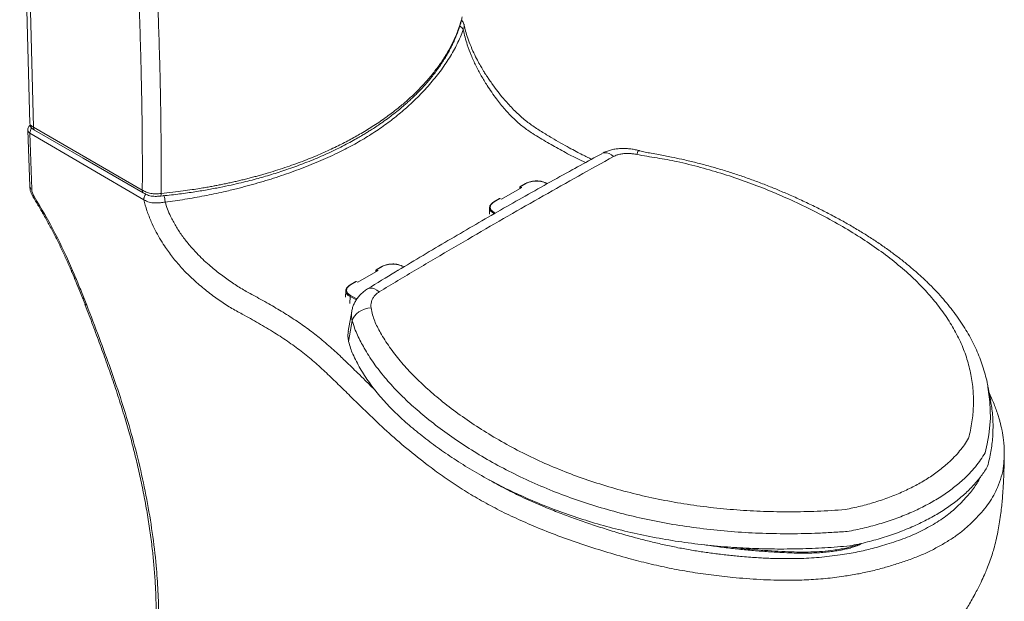
# Model space of a CAD drawing. Units: millimetres. Extents: x 0 to 297, y 0 to 210.
# Drawn here: x 45 to 79, y 142 to 162 of the extents above; entities that cross this region are included whole.
import ezdxf

# ---------------------------------------------------------------- set-up
doc = ezdxf.new("R2010")
doc.units = ezdxf.units.MM

msp = doc.modelspace()

# ---------------------------------------------------------------- linework, layer by layer
at = {"color": 7, "linetype": 'Continuous', "lineweight": 18}
for p, q in [((44.911, 170.966), (45.261, 157.99)), ((45.135, 158.119), (45.141, 158.101)), ((45.261, 157.99), (48.988, 155.842)), ((45.065, 157.893), (45.127, 155.967)), ((45.137, 157.793), (45.199, 155.866)), ((49.037, 155.508), (45.137, 157.793)), ((63.735, 156.541), (63.721, 156.529)), ((62.125, 156.062), (61.93, 155.95)), ((62.136, 156.065), (61.942, 155.953)), ((61.942, 155.953), (61.996, 155.925)), ((61.942, 155.953), (61.942, 155.948)), ((61.944, 155.895), (61.942, 155.949)), ((61.942, 155.948), (61.992, 155.922)), ((62.865, 156.055), (62.807, 156.085)), ((62.869, 156.057), (62.819, 156.083)), ((61.996, 155.925), (61.302, 155.524)), ((61.925, 155.939), (61.925, 155.884)), ((61.236, 155.549), (61.042, 155.437)), ((61.248, 155.552), (61.053, 155.44)), ((61.302, 155.524), (61.248, 155.552)), ((60.891, 155.233), (60.884, 155.012)), ((60.915, 155.247), (60.915, 155.241)), ((61.056, 155.029), (61.037, 155.039)), ((61.037, 155.039), (61.037, 155.018)), ((61.054, 155.073), (61.096, 155.052)), ((61.054, 155.073), (61.054, 155.07)), ((61.054, 155.07), (61.092, 155.05)), ((57.069, 153.081), (56.375, 152.68)), ((56.998, 153.094), (56.998, 153.04)), ((57.198, 153.218), (57.003, 153.105)), ((57.209, 153.221), (57.015, 153.109)), ((57.015, 153.109), (57.069, 153.081)), ((57.015, 153.109), (57.015, 153.103)), ((57.017, 153.051), (57.015, 153.105)), ((57.015, 153.103), (57.064, 153.078)), ((57.949, 153.205), (57.879, 153.241)), ((57.953, 153.207), (57.892, 153.238)), ((56.309, 152.705), (56.115, 152.592)), ((56.32, 152.708), (56.126, 152.596)), ((56.375, 152.68), (56.32, 152.708)), ((55.964, 152.389), (55.957, 152.167)), ((55.987, 152.402), (55.988, 152.397)), ((56.127, 152.229), (56.347, 152.115)), ((56.127, 152.229), (56.127, 152.225)), ((46.94, 152.147), (47.026, 151.929)), ((46.997, 152.121), (47.083, 151.9)), ((56.11, 152.195), (56.103, 151.959)), ((56.327, 152.083), (56.11, 152.195)), ((56.127, 152.225), (56.345, 152.113)), ((56.166, 151.679), (56.05, 151.006)), ((56.044, 150.97), (56.053, 151.006)), ((77.974, 149.106), (77.976, 149.091)), ((77.883, 146.842), (77.883, 146.842)), ((78.535, 146.718), (78.535, 146.708)), ((73.222, 144.152), (73.222, 144.151)), ((73.486, 143.648), (73.486, 143.648)), ((73.496, 143.685), (73.49, 143.704))]:
    msp.add_line(p, q, dxfattribs=at)
at = {"color": 7, "linetype": 'Continuous', "lineweight": 18, "flags": 128}
for points in [[(44.784, 171.098), (44.93, 165.723), (44.995, 163.317), (45.135, 158.119)], [(60.022, 161.493), (60.024, 161.44), (60.01, 161.38), (59.991, 161.328), (59.991, 161.328), (59.991, 161.328)], [(45.29, 157.897), (46.964, 156.932), (49.017, 155.748)], [(65.145, 156.99), (65.067, 157.049), (64.987, 157.091), (64.909, 157.114), (64.834, 157.119), (64.767, 157.103), (64.74, 157.091)], [(57.11, 152.352), (57.032, 152.411), (56.953, 152.453), (56.876, 152.478), (56.805, 152.484), (56.742, 152.47), (56.711, 152.455)], [(56.184, 151.365), (56.213, 151.446), (56.261, 151.525), (56.327, 151.598), (56.409, 151.663), (56.504, 151.718), (56.609, 151.76), (56.719, 151.789), (56.83, 151.803)], [(56.184, 151.365), (56.162, 151.238), (56.059, 150.657)], [(77.976, 149.091), (78.046, 148.58), (78.059, 148.018), (78.009, 147.457), (77.955, 147.149), (77.883, 146.842), (77.883, 146.842), (77.883, 146.842)], [(78.071, 148.606), (78.009, 148.939), (77.981, 149.092)], [(73.496, 143.685), (73.497, 143.675), (73.496, 143.665), (73.495, 143.657), (73.492, 143.652), (73.487, 143.649), (73.486, 143.648)]]:
    msp.add_lwpolyline(points, dxfattribs=at)
at = {"color": 7, "linetype": 'Continuous', "lineweight": 18}
for centre, radius, start, end in [((45.428, 157.789), 0.292, 143.0798, 179.2153), ((66.313, 156.987), 0.381, 146.4774, 168.8352), ((45.253, 155.981), 0.127, 186.4473, 244.659), ((61.936, 155.94), 0.0107, 55.1465, 188.4044), ((62.13, 156.053), 0.0101, 75.5459, 118.0805), ((62.814, 156.073), 0.0112, 64.6784, 110.3644), ((45.464, 155.304), 0.364, 120.1171, 126.6591), ((61.047, 155.428), 0.0101, 75.3763, 118.0692), ((61.241, 155.54), 0.0101, 75.5476, 118.0342), ((61.074, 155.039), 0.0368, 123.0871, 179.8347), ((57.009, 153.096), 0.0107, 55.1465, 188.4044), ((57.202, 153.209), 0.0101, 75.5459, 118.0805), ((57.887, 153.228), 0.0112, 64.6784, 110.3644), ((56.119, 152.584), 0.0101, 75.3763, 118.0692), ((56.314, 152.696), 0.0101, 75.5476, 118.0342), ((56.147, 152.194), 0.0368, 123.0871, 179.8347)]:
    msp.add_arc(centre, radius, start, end, dxfattribs=at)
for centre, major_axis, ratio, start_param, end_param in [((45.314, 157.9), (0.25, 0.006), 0.593915, 3.147803, 3.904593), ((62.471, 155.892), (0.474, 0.02), 0.547013, 0.762357, 2.332849), ((62.472, 155.888), (0.474, 0.02), 0.546542, 1.145147, 1.894597), ((45.444, 155.722), (-0.182, 0.299), 0.55182, 0.772087, 1.582056), ((40.328, 152.455), (-5.546, 9.091), 0.55182, 4.452774, 4.723648), ((61.389, 155.267), (0.475, 0.02), 0.545666, 2.334186, 3.904678), ((61.389, 155.263), (0.475, 0.02), 0.545197, 2.333836, 3.142238), ((61.39, 155.242), (0.5, 0.02), 0.54688, 3.103421, 3.141056), ((61.39, 155.242), (0.5, 0.02), 0.54688, 3.141056, 3.906112), ((61.389, 155.262), (0.475, 0.02), 0.545666, 3.142242, 3.904678), ((57.544, 153.047), (0.474, 0.02), 0.547013, 0.762357, 2.332849), ((57.544, 153.044), (0.474, 0.02), 0.546542, 1.145147, 1.894597), ((56.462, 152.423), (0.475, 0.02), 0.545666, 2.334186, 3.904678), ((56.462, 152.419), (0.475, 0.02), 0.545197, 2.333836, 3.142238), ((56.463, 152.398), (0.5, 0.02), 0.54688, 3.103421, 3.141056), ((56.463, 152.398), (0.5, 0.02), 0.54688, 3.141056, 3.906112), ((56.462, 152.417), (0.475, 0.02), 0.545666, 3.142242, 3.904678)]:
    msp.add_ellipse(centre, major_axis=major_axis, ratio=ratio, start_param=start_param, end_param=end_param, dxfattribs=at)
for points, knots in [([(48.988, 155.842), (48.989, 156.275), (48.991, 157.151), (48.977, 158.485), (48.958, 159.538), (48.939, 160.295), (48.927, 160.747), (48.913, 161.195), (48.898, 161.639), (48.882, 162.078), (48.865, 162.523), (48.848, 162.931), (48.832, 163.31), (48.817, 163.664), (48.799, 164.045), (48.782, 164.434), (48.765, 164.807), (48.748, 165.167), (48.733, 165.516), (48.717, 165.859), (48.703, 166.189), (48.686, 166.564), (48.667, 166.985), (48.645, 167.444), (48.623, 167.906), (48.599, 168.375), (48.581, 168.695), (48.573, 168.855)], [0, 0, 0, 0, 0.101874, 0.206156, 0.311407, 0.34651, 0.381327, 0.415806, 0.449892, 0.483533, 0.516914, 0.552062, 0.57689, 0.603759, 0.633149, 0.664121, 0.692555, 0.718522, 0.746524, 0.77236, 0.796953, 0.82206, 0.858213, 0.89314, 0.927099, 0.963618, 1, 1, 1, 1]), ([(49.208, 168.733), (49.213, 168.646), (49.224, 168.457), (49.24, 168.152), (49.258, 167.804), (49.278, 167.413), (49.297, 167.015), (49.316, 166.615), (49.335, 166.219), (49.354, 165.799), (49.374, 165.378), (49.396, 164.888), (49.422, 164.351), (49.449, 163.773), (49.471, 163.297), (49.488, 162.914), (49.498, 162.687), (49.504, 162.545), (49.507, 162.482), (49.509, 162.42), (49.512, 162.36), (49.514, 162.3), (49.516, 162.242), (49.528, 161.942), (49.548, 161.419), (49.571, 160.692), (49.588, 160.103), (49.599, 159.638), (49.606, 159.286), (49.613, 158.927), (49.623, 158.37), (49.631, 157.609), (49.636, 156.664), (49.632, 156.037), (49.631, 155.722)], [0, 0, 0, 0, 0.019888, 0.043066, 0.069535, 0.099296, 0.132348, 0.160626, 0.190936, 0.223277, 0.256856, 0.287528, 0.33557, 0.379765, 0.420113, 0.444636, 0.467483, 0.472382, 0.477196, 0.481925, 0.486571, 0.491132, 0.495608, 0.5, 0.56001, 0.615926, 0.667749, 0.696371, 0.723571, 0.74935, 0.77957, 0.852995, 0.926284, 1, 1, 1, 1]), ([(59.922, 161.622), (59.929, 161.646), (59.942, 161.697), (59.947, 161.746), (59.949, 161.772)], [0, 0, 0, 0, 0.472866, 1, 1, 1, 1]), ([(49.622, 155.635), (49.815, 155.655), (50.187, 155.694), (50.717, 155.767), (51.199, 155.845), (51.634, 155.927), (52.023, 156.008), (52.367, 156.087), (52.673, 156.163), (52.952, 156.237), (53.218, 156.313), (53.48, 156.391), (53.742, 156.474), (54.107, 156.597), (54.571, 156.767), (55.125, 156.996), (55.572, 157.203), (55.916, 157.376), (56.153, 157.502), (56.362, 157.619), (56.535, 157.721), (56.676, 157.806), (56.809, 157.889), (56.957, 157.984), (57.136, 158.104), (57.342, 158.249), (57.554, 158.407), (57.752, 158.564), (57.92, 158.704), (58.061, 158.827), (58.179, 158.935), (58.29, 159.04), (58.404, 159.152), (58.529, 159.28), (58.661, 159.424), (58.799, 159.581), (58.93, 159.74), (59.046, 159.892), (59.142, 160.024), (59.219, 160.135), (59.282, 160.231), (59.333, 160.312), (59.378, 160.385), (59.419, 160.454), (59.461, 160.527), (59.507, 160.61), (59.56, 160.712), (59.624, 160.838), (59.696, 160.993), (59.773, 161.177), (59.852, 161.389), (59.898, 161.541), (59.922, 161.622)], [0, 0, 0, 0, 0.0379986, 0.073091, 0.1053393, 0.1347686, 0.1614182, 0.1852596, 0.206181, 0.2258488, 0.2445432, 0.2635242, 0.2828071, 0.3024017, 0.3450396, 0.3889097, 0.4338644, 0.455483, 0.4770022, 0.4959446, 0.5117609, 0.5244754, 0.5352494, 0.5494172, 0.5671086, 0.5883243, 0.6118978, 0.6335746, 0.6529753, 0.6687627, 0.6826371, 0.6953241, 0.7096634, 0.7259486, 0.744168, 0.7637184, 0.7843544, 0.8027987, 0.8186213, 0.8318421, 0.8424872, 0.8525985, 0.8601679, 0.8681425, 0.8765229, 0.8854529, 0.8968363, 0.9112732, 0.9287766, 0.94937, 0.9730915, 1, 1, 1, 1]), ([(49.631, 155.722), (49.766, 155.736), (50.019, 155.762), (50.374, 155.807), (50.68, 155.851), (50.938, 155.891), (51.149, 155.926), (51.302, 155.954), (51.407, 155.973), (51.478, 155.987), (51.577, 156.005), (51.71, 156.032), (51.876, 156.066), (52.04, 156.102), (52.202, 156.138), (52.364, 156.176), (52.526, 156.216), (52.687, 156.257), (52.846, 156.299), (53.003, 156.342), (53.157, 156.385), (53.477, 156.479), (53.947, 156.629), (54.54, 156.845), (55.084, 157.068), (55.579, 157.294), (56.027, 157.52), (56.457, 157.758), (56.885, 158.018), (57.323, 158.313), (57.655, 158.565), (57.891, 158.758), (58.034, 158.88), (58.176, 159.007), (58.315, 159.138), (58.452, 159.274), (58.587, 159.413), (58.771, 159.615), (58.996, 159.884), (59.247, 160.228), (59.469, 160.584), (59.658, 160.947), (59.815, 161.309), (59.891, 161.554), (59.93, 161.677)], [0, 0, 0, 0, 0.0263915, 0.0497128, 0.0699591, 0.0871278, 0.1012172, 0.1122268, 0.1181011, 0.1224662, 0.1266534, 0.1381216, 0.1494858, 0.1607456, 0.1719009, 0.1829514, 0.1944157, 0.2057651, 0.2169996, 0.2281194, 0.2391246, 0.2500153, 0.2973685, 0.3424371, 0.3852286, 0.4257503, 0.464008, 0.5000059, 0.5404644, 0.58377, 0.6299223, 0.6461061, 0.6626128, 0.6794426, 0.6965962, 0.7140743, 0.7318778, 0.7500075, 0.7901447, 0.8318093, 0.8750036, 0.916678, 0.9583493, 1, 1, 1, 1]), ([(59.991, 161.328), (59.984, 161.346), (59.969, 161.382), (59.925, 161.427), (59.888, 161.446), (59.87, 161.455)], [0, 0, 0, 0, 0.343814, 0.687627, 1, 1, 1, 1]), ([(59.922, 161.623), (59.922, 161.623), (59.931, 161.639), (59.931, 161.658), (59.93, 161.677)], [0, 0, 0, 0, 0.0339744, 1, 1, 1, 1]), ([(60.021, 161.493), (60.019, 161.503), (60.014, 161.536), (59.989, 161.588), (59.958, 161.634), (59.937, 161.654), (59.931, 161.66)], [0, 0, 0, 0, 0.160234, 0.525916, 0.873777, 1, 1, 1, 1]), ([(60.194, 160.908), (60.163, 160.996), (60.106, 161.157), (60.052, 161.351), (60.031, 161.456), (60.025, 161.489)], [0, 0, 0, 0, 0.4480964, 0.8275748, 1, 1, 1, 1]), ([(59.991, 161.328), (59.925, 161.167), (59.793, 160.844), (59.522, 160.369), (59.205, 159.905), (58.838, 159.452), (58.45, 159.038), (58.048, 158.66), (57.638, 158.316), (57.194, 157.986), (56.718, 157.672), (56.209, 157.375), (55.646, 157.089), (55.028, 156.813), (54.362, 156.546), (53.67, 156.3), (52.956, 156.078), (52.319, 155.908), (51.706, 155.762), (51.117, 155.638), (50.45, 155.519), (49.996, 155.458), (49.769, 155.427)], [0, 0, 0, 0, 0.056352, 0.112867, 0.169465, 0.226034, 0.282433, 0.329598, 0.376946, 0.424355, 0.471725, 0.518984, 0.56609, 0.619047, 0.67213, 0.725251, 0.778325, 0.831273, 0.862964, 0.908634, 0.954336, 1, 1, 1, 1]), ([(60.129, 160.816), (60.101, 160.902), (60.046, 161.073), (60.009, 161.243), (59.991, 161.328)], [0, 0, 0, 0, 0.503079, 1, 1, 1, 1]), ([(60.808, 159.424), (60.74, 159.535), (60.604, 159.753), (60.421, 160.101), (60.258, 160.455), (60.171, 160.696), (60.129, 160.816)], [0, 0, 0, 0, 0.255753, 0.506941, 0.756133, 1, 1, 1, 1]), ([(60.996, 159.455), (60.961, 159.506), (60.897, 159.596), (60.814, 159.72), (60.751, 159.816), (60.698, 159.901), (60.634, 160.005), (60.548, 160.154), (60.437, 160.359), (60.311, 160.616), (60.235, 160.806), (60.194, 160.908)], [0, 0, 0, 0, 0.112958, 0.203254, 0.271525, 0.321194, 0.383504, 0.490345, 0.629365, 0.800469, 1, 1, 1, 1]), ([(61.128, 158.961), (61.073, 159.036), (60.964, 159.185), (60.86, 159.345), (60.808, 159.424)], [0, 0, 0, 0, 0.501755, 1, 1, 1, 1]), ([(61.365, 158.98), (61.302, 159.057), (61.177, 159.21), (61.057, 159.374), (60.996, 159.455)], [0, 0, 0, 0, 0.502272, 1, 1, 1, 1]), ([(62.673, 157.842), (62.559, 157.914), (62.332, 158.057), (61.999, 158.324), (61.674, 158.627), (61.468, 158.862), (61.365, 158.98)], [0, 0, 0, 0, 0.249073, 0.497101, 0.747003, 1, 1, 1, 1]), ([(62.37, 157.774), (62.258, 157.85), (62.037, 158.003), (61.718, 158.284), (61.411, 158.599), (61.222, 158.84), (61.127, 158.961)], [0, 0, 0, 0, 0.2514308, 0.5005489, 0.7499632, 1, 1, 1, 1]), ([(45.146, 158.069), (45.142, 158.066), (45.123, 158.052), (45.097, 158.018), (45.074, 157.969), (45.063, 157.925), (45.066, 157.899), (45.067, 157.892)], [0, 0, 0, 0, 0.073799, 0.345665, 0.618702, 0.893402, 1, 1, 1, 1]), ([(45.138, 158.101), (45.142, 158.073), (45.148, 158.035), (45.168, 157.997), (45.181, 157.978), (45.198, 157.96), (45.232, 157.931), (45.266, 157.911), (45.29, 157.897)], [0, 0, 0, 0, 0.297972, 0.393677, 0.460487, 0.539753, 0.669769, 1, 1, 1, 1]), ([(45.141, 158.101), (45.142, 158.095), (45.146, 158.076), (45.185, 158.036), (45.231, 158.008), (45.261, 157.99)], [0, 0, 0, 0, 0.129825, 0.428156, 1, 1, 1, 1]), ([(45.292, 157.9), (45.289, 157.901), (45.273, 157.902), (45.264, 157.94), (45.262, 157.973), (45.261, 157.99)], [0, 0, 0, 0, 0.09999, 0.542992, 1, 1, 1, 1]), ([(64.182, 156.781), (64.085, 156.826), (63.806, 156.957), (63.374, 157.188), (62.865, 157.473), (62.538, 157.672), (62.37, 157.774)], [0, 0, 0, 0, 0.148633, 0.430485, 0.706816, 1, 1, 1, 1]), ([(64.389, 156.895), (64.375, 156.902), (64.325, 156.926), (64.218, 156.978), (64.057, 157.059), (63.851, 157.166), (63.606, 157.297), (63.325, 157.455), (63.009, 157.638), (62.79, 157.771), (62.675, 157.841)], [0, 0, 0, 0, 0.022402, 0.083296, 0.176187, 0.292853, 0.433642, 0.598644, 0.787466, 1, 1, 1, 1]), ([(65.145, 156.99), (64.745, 156.768), (63.943, 156.324), (62.735, 155.643), (61.522, 154.951), (60.288, 154.236), (59.031, 153.499), (57.966, 152.866), (57.324, 152.48), (57.11, 152.352)], [0, 0, 0, 0, 0.1512389, 0.302478, 0.4537861, 0.6050943, 0.7630454, 0.9210161, 1, 1, 1, 1]), ([(64.742, 157.086), (64.652, 157.038), (64.312, 156.855), (63.971, 156.667), (63.721, 156.528)], [0, 0, 0, 0, 0.265199, 1, 1, 1, 1]), ([(65.995, 157.198), (65.948, 157.209), (65.85, 157.233), (65.698, 157.256), (65.541, 157.268), (65.383, 157.266), (65.227, 157.251), (65.075, 157.222), (64.93, 157.178), (64.819, 157.134), (64.76, 157.1), (64.744, 157.091)], [0, 0, 0, 0, 0.109725, 0.227256, 0.348437, 0.468836, 0.590363, 0.71398, 0.833924, 0.955237, 1, 1, 1, 1]), ([(65.938, 157.061), (65.895, 157.069), (65.807, 157.085), (65.67, 157.096), (65.53, 157.095), (65.39, 157.078), (65.258, 157.045), (65.183, 157.009), (65.145, 156.99)], [0, 0, 0, 0, 0.151209, 0.305235, 0.475963, 0.650623, 0.822827, 1, 1, 1, 1]), ([(77.316, 147.335), (77.358, 147.522), (77.441, 147.888), (77.488, 148.437), (77.476, 148.977), (77.403, 149.516), (77.269, 150.051), (77.071, 150.579), (76.809, 151.096), (76.486, 151.603), (76.106, 152.097), (75.673, 152.576), (75.179, 153.046), (74.624, 153.507), (74.009, 153.955), (73.348, 154.384), (72.648, 154.791), (71.912, 155.176), (71.172, 155.526), (70.431, 155.844), (69.69, 156.129), (68.923, 156.389), (68.132, 156.62), (67.479, 156.785), (66.977, 156.884), (66.634, 156.94), (66.287, 156.995), (66.054, 157.039), (65.938, 157.061)], [0, 0, 0, 0, 0.0444486, 0.0866268, 0.1289517, 0.1713155, 0.2136195, 0.2557801, 0.297865, 0.3400893, 0.3823732, 0.4246205, 0.4667247, 0.5112312, 0.5558753, 0.6006157, 0.6453862, 0.6900998, 0.7346527, 0.7746409, 0.8147495, 0.8548639, 0.8949048, 0.934836, 0.9511375, 0.9674786, 0.9837685, 1, 1, 1, 1]), ([(77.977, 149.107), (77.972, 149.132), (77.952, 149.251), (77.9, 149.464), (77.821, 149.744), (77.724, 150.021), (77.613, 150.296), (77.485, 150.57), (77.341, 150.843), (77.182, 151.114), (77.008, 151.383), (76.818, 151.648), (76.614, 151.909), (76.395, 152.166), (76.161, 152.42), (75.91, 152.672), (75.642, 152.923), (75.358, 153.171), (75.059, 153.416), (74.745, 153.658), (74.416, 153.895), (74.075, 154.126), (73.719, 154.354), (73.347, 154.578), (72.959, 154.798), (72.556, 155.015), (72.136, 155.229), (71.7, 155.438), (71.27, 155.635), (70.856, 155.814), (70.452, 155.98), (70.042, 156.138), (69.621, 156.29), (69.198, 156.431), (68.772, 156.562), (68.345, 156.683), (67.916, 156.795), (67.51, 156.89), (67.101, 156.979), (66.749, 157.043), (66.449, 157.096), (66.231, 157.14), (66.086, 157.174), (66.009, 157.195), (65.995, 157.199)], [0, 0, 0, 0, 0.006295, 0.030495, 0.054613, 0.078494, 0.10265, 0.127046, 0.15165, 0.176427, 0.201335, 0.226331, 0.251366, 0.276391, 0.301587, 0.327338, 0.353467, 0.379932, 0.406682, 0.433663, 0.460815, 0.488071, 0.515411, 0.543322, 0.57157, 0.600243, 0.629355, 0.658916, 0.688938, 0.715154, 0.740073, 0.766382, 0.792299, 0.817854, 0.843084, 0.868031, 0.892734, 0.917232, 0.937357, 0.961601, 0.975935, 0.987248, 0.997652, 1, 1, 1, 1]), ([(57.759, 153.092), (58.044, 153.262), (58.899, 153.775), (60.316, 154.608), (62.024, 155.59), (63.159, 156.221), (63.735, 156.541)], [0, 0, 0, 0, 0.141733, 0.425209, 0.708783, 1, 1, 1, 1]), ([(45.127, 155.967), (45.128, 155.949), (45.131, 155.9), (45.147, 155.821), (45.176, 155.731), (45.211, 155.655), (45.237, 155.611), (45.247, 155.595)], [0, 0, 0, 0, 0.144586, 0.384038, 0.624107, 0.863382, 1, 1, 1, 1]), ([(62.273, 156.122), (62.249, 156.115), (62.199, 156.1), (62.152, 156.078), (62.128, 156.064), (62.125, 156.062)], [0, 0, 0, 0, 0.4471123, 0.9197483, 1, 1, 1, 1]), ([(62.662, 156.135), (62.651, 156.138), (62.613, 156.146), (62.542, 156.152), (62.453, 156.152), (62.365, 156.143), (62.304, 156.132), (62.275, 156.123), (62.273, 156.122)], [0, 0, 0, 0, 0.093238, 0.314715, 0.535793, 0.756711, 0.97773, 1, 1, 1, 1]), ([(62.819, 156.083), (62.808, 156.089), (62.774, 156.105), (62.722, 156.123), (62.678, 156.132), (62.662, 156.135)], [0, 0, 0, 0, 0.250297, 0.725096, 1, 1, 1, 1]), ([(48.988, 155.842), (49.03, 155.818), (49.115, 155.769), (49.274, 155.717), (49.455, 155.706), (49.572, 155.717), (49.631, 155.722)], [0, 0, 0, 0, 0.250381, 0.49995, 0.749584, 1, 1, 1, 1]), ([(49.018, 155.752), (49.015, 155.753), (48.999, 155.754), (48.991, 155.792), (48.989, 155.825), (48.988, 155.842)], [0, 0, 0, 0, 0.100033, 0.543014, 1, 1, 1, 1]), ([(49.017, 155.748), (49.054, 155.728), (49.112, 155.695), (49.205, 155.657), (49.291, 155.634), (49.383, 155.624), (49.494, 155.624), (49.572, 155.631), (49.622, 155.635)], [0, 0, 0, 0, 0.227437, 0.3576, 0.50123, 0.645131, 0.774497, 1, 1, 1, 1]), ([(49.111, 155.699), (49.107, 155.694), (49.094, 155.679), (49.076, 155.65), (49.058, 155.614), (49.045, 155.577), (49.037, 155.541), (49.037, 155.519), (49.037, 155.508)], [0, 0, 0, 0, 0.091813, 0.273451, 0.455088, 0.636725, 0.818363, 1, 1, 1, 1]), ([(49.621, 155.642), (49.623, 155.64), (49.627, 155.636), (49.63, 155.673), (49.631, 155.706), (49.631, 155.722)], [0, 0, 0, 0, 0.198408, 0.5932289, 1, 1, 1, 1]), ([(45.247, 155.595), (45.284, 155.535), (45.392, 155.359), (45.565, 155.065), (45.763, 154.712), (45.953, 154.355), (46.134, 153.996), (46.307, 153.634), (46.444, 153.332), (46.522, 153.151), (46.548, 153.091)], [0, 0, 0, 0, 0.074806, 0.217245, 0.359693, 0.50214, 0.644585, 0.787022, 0.929449, 1, 1, 1, 1]), ([(49.296, 154.749), (49.243, 154.877), (49.138, 155.132), (49.07, 155.383), (49.037, 155.508)], [0, 0, 0, 0, 0.503983, 1, 1, 1, 1]), ([(49.769, 155.427), (49.769, 155.427), (49.717, 155.421), (49.612, 155.406), (49.473, 155.395), (49.36, 155.398), (49.267, 155.41), (49.177, 155.437), (49.1, 155.472), (49.055, 155.498), (49.037, 155.508)], [0, 0, 0, 0, 0.000004, 0.197369, 0.393231, 0.506718, 0.620222, 0.762475, 0.905162, 1, 1, 1, 1]), ([(49.769, 155.427), (49.795, 155.347), (49.847, 155.186), (49.919, 155.024), (49.956, 154.943)], [0, 0, 0, 0, 0.49692, 1, 1, 1, 1]), ([(61.042, 155.437), (61.031, 155.43), (60.999, 155.411), (60.955, 155.374), (60.917, 155.326), (60.893, 155.274), (60.892, 155.239), (60.891, 155.222)], [0, 0, 0, 0, 0.117564, 0.341799, 0.566422, 0.78862, 1, 1, 1, 1]), ([(49.956, 154.943), (50.013, 154.832), (50.128, 154.608), (50.344, 154.284), (50.584, 153.969), (50.763, 153.775), (50.852, 153.677)], [0, 0, 0, 0, 0.243866, 0.493059, 0.744246, 1, 1, 1, 1]), ([(50.323, 153.188), (50.221, 153.306), (50.019, 153.539), (49.775, 153.88), (49.58, 154.191), (49.427, 154.467), (49.34, 154.655), (49.296, 154.749)], [0, 0, 0, 0, 0.249778, 0.498529, 0.665618, 0.833496, 1, 1, 1, 1]), ([(50.852, 153.677), (50.921, 153.607), (51.059, 153.467), (51.204, 153.339), (51.277, 153.274)], [0, 0, 0, 0, 0.498152, 1, 1, 1, 1]), ([(51.277, 153.274), (51.401, 153.171), (51.649, 152.963), (52.028, 152.69), (52.408, 152.444), (52.659, 152.309), (52.785, 152.241)], [0, 0, 0, 0, 0.250038, 0.499452, 0.74857, 1, 1, 1, 1]), ([(57.346, 153.277), (57.322, 153.27), (57.272, 153.256), (57.225, 153.233), (57.201, 153.22), (57.198, 153.218)], [0, 0, 0, 0, 0.447112, 0.919748, 1, 1, 1, 1]), ([(57.735, 153.291), (57.724, 153.293), (57.685, 153.302), (57.615, 153.308), (57.526, 153.308), (57.438, 153.298), (57.377, 153.288), (57.348, 153.278), (57.346, 153.277)], [0, 0, 0, 0, 0.093238, 0.314715, 0.535793, 0.756711, 0.97773, 1, 1, 1, 1]), ([(57.892, 153.238), (57.88, 153.244), (57.847, 153.26), (57.795, 153.279), (57.751, 153.287), (57.735, 153.291)], [0, 0, 0, 0, 0.250297, 0.725096, 1, 1, 1, 1]), ([(46.548, 153.091), (46.558, 153.067), (46.614, 152.936), (46.715, 152.696), (46.837, 152.406), (46.911, 152.222), (46.94, 152.147)], [0, 0, 0, 0, 0.075449, 0.409423, 0.759842, 1, 1, 1, 1]), ([(46.6, 153.08), (46.582, 153.079), (46.555, 153.078), (46.553, 153.089), (46.552, 153.092)], [0, 0, 0, 0, 0.643463, 1, 1, 1, 1]), ([(46.6, 153.08), (46.668, 152.918), (46.769, 152.676), (46.901, 152.359), (46.965, 152.2), (46.997, 152.121), (46.997, 152.121)], [0, 0, 0, 0, 0.501347, 0.751, 0.999998, 1, 1, 1, 1]), ([(50.8, 152.715), (50.718, 152.79), (50.553, 152.94), (50.4, 153.106), (50.323, 153.188)], [0, 0, 0, 0, 0.501372, 1, 1, 1, 1]), ([(57.739, 153.081), (57.717, 153.067), (57.374, 152.862), (57.031, 152.651), (56.71, 152.455)], [0, 0, 0, 0, 0.065511, 1, 1, 1, 1]), ([(57.741, 153.079), (57.743, 153.081), (57.748, 153.087), (57.755, 153.09), (57.759, 153.092)], [0, 0, 0, 0, 0.383288, 1, 1, 1, 1]), ([(52.413, 151.59), (52.279, 151.662), (52.013, 151.806), (51.608, 152.071), (51.201, 152.37), (50.934, 152.599), (50.8, 152.715)], [0, 0, 0, 0, 0.248636, 0.496489, 0.746466, 1, 1, 1, 1]), ([(56.115, 152.592), (56.104, 152.586), (56.072, 152.566), (56.028, 152.53), (55.99, 152.481), (55.966, 152.43), (55.965, 152.394), (55.964, 152.377)], [0, 0, 0, 0, 0.1175638, 0.3417991, 0.566422, 0.7886197, 1, 1, 1, 1]), ([(52.785, 152.241), (52.965, 152.142), (53.314, 151.949), (53.818, 151.651), (54.294, 151.349), (54.743, 151.031), (55.1, 150.748), (55.379, 150.51), (55.596, 150.315), (55.79, 150.134), (55.978, 149.954), (56.167, 149.771), (56.387, 149.556), (56.545, 149.401), (56.629, 149.318)], [0, 0, 0, 0, 0.116736, 0.226646, 0.339008, 0.448796, 0.559969, 0.623607, 0.682402, 0.748864, 0.796413, 0.853791, 0.921653, 1, 1, 1, 1]), ([(56.712, 152.454), (56.688, 152.44), (56.624, 152.401), (56.529, 152.324), (56.429, 152.225), (56.343, 152.116), (56.273, 151.999), (56.218, 151.878), (56.183, 151.77), (56.172, 151.703), (56.168, 151.679)], [0, 0, 0, 0, 0.081978, 0.226464, 0.370947, 0.513972, 0.651812, 0.789127, 0.926188, 1, 1, 1, 1]), ([(57.11, 152.352), (57.079, 152.33), (57.014, 152.287), (56.937, 152.205), (56.877, 152.111), (56.84, 152.01), (56.821, 151.906), (56.827, 151.838), (56.83, 151.803)], [0, 0, 0, 0, 0.159771, 0.323604, 0.49516, 0.670891, 0.833759, 1, 1, 1, 1]), ([(46.945, 152.149), (46.946, 152.143), (46.95, 152.128), (46.978, 152.124), (46.997, 152.121)], [0, 0, 0, 0, 0.355244, 1, 1, 1, 1]), ([(47.021, 151.926), (47.037, 151.885), (47.141, 151.616), (47.326, 151.124), (47.574, 150.455), (47.814, 149.79), (48.044, 149.125), (48.261, 148.463), (48.459, 147.815), (48.633, 147.189), (48.786, 146.575), (48.927, 145.96), (49.054, 145.337), (49.166, 144.712), (49.261, 144.094), (49.335, 143.511), (49.391, 142.953), (49.431, 142.41), (49.457, 141.846), (49.469, 141.261), (49.467, 140.654), (49.451, 140.022), (49.42, 139.368), (49.38, 138.746), (49.343, 138.202), (49.312, 137.731), (49.289, 137.295), (49.271, 136.896), (49.261, 136.651), (49.256, 136.546)], [0, 0, 0, 0, 0.007897, 0.051787, 0.095435, 0.138196, 0.182028, 0.22571, 0.268221, 0.308999, 0.347927, 0.387453, 0.428299, 0.468602, 0.50839, 0.547704, 0.581012, 0.616066, 0.651867, 0.689124, 0.727954, 0.76845, 0.810625, 0.854454, 0.889299, 0.917816, 0.948214, 0.977961, 1, 1, 1, 1]), ([(47.031, 151.929), (47.032, 151.924), (47.036, 151.908), (47.065, 151.903), (47.083, 151.9)], [0, 0, 0, 0, 0.34248, 1, 1, 1, 1]), ([(47.083, 151.9), (47.225, 151.531), (47.507, 150.792), (47.911, 149.695), (48.286, 148.599), (48.621, 147.493), (48.907, 146.373), (49.148, 145.243), (49.337, 144.109), (49.463, 143.062), (49.531, 142.102), (49.555, 141.229), (49.547, 140.356), (49.512, 139.484), (49.459, 138.618), (49.404, 137.82), (49.357, 137.092), (49.336, 136.658), (49.326, 136.44)], [0, 0, 0, 0, 0.071201, 0.142442, 0.213671, 0.284854, 0.357447, 0.430101, 0.502747, 0.57533, 0.630673, 0.686039, 0.741392, 0.797153, 0.852923, 0.90867, 0.954284, 1, 1, 1, 1]), ([(56.164, 148.734), (56.029, 148.867), (55.759, 149.131), (55.354, 149.524), (54.939, 149.907), (54.5, 150.274), (54.028, 150.624), (53.517, 150.956), (52.978, 151.279), (52.601, 151.486), (52.413, 151.59)], [0, 0, 0, 0, 0.1274967, 0.2542361, 0.3790515, 0.5022811, 0.6249208, 0.7487096, 0.874153, 1, 1, 1, 1]), ([(56.184, 151.365), (56.171, 151.422), (56.147, 151.527), (56.162, 151.631), (56.169, 151.679)], [0, 0, 0, 0, 0.537972, 1, 1, 1, 1]), ([(56.83, 151.803), (56.846, 151.723), (56.876, 151.562), (56.951, 151.35), (57.043, 151.149), (57.204, 150.853), (57.455, 150.457), (57.824, 149.982), (58.243, 149.52), (58.705, 149.074), (59.225, 148.629), (59.803, 148.185), (60.441, 147.744), (61.119, 147.324), (61.836, 146.928), (62.59, 146.559), (63.365, 146.227), (64.161, 145.931), (64.973, 145.67), (65.812, 145.441), (66.673, 145.246), (67.554, 145.085), (68.452, 144.963), (69.364, 144.876), (70.284, 144.826), (71.205, 144.811), (72.142, 144.83), (72.767, 144.872), (73.088, 144.894)], [0, 0, 0, 0, 0.016231, 0.032521, 0.048862, 0.065164, 0.105096, 0.145139, 0.185255, 0.225365, 0.265355, 0.309904, 0.354614, 0.399381, 0.444118, 0.488759, 0.533263, 0.575358, 0.617596, 0.659871, 0.702086, 0.744162, 0.786313, 0.828608, 0.870962, 0.913278, 0.955447, 1, 1, 1, 1]), ([(73.222, 144.151), (73.222, 144.151), (73.047, 144.137), (72.696, 144.112), (72.026, 144.077), (71.21, 144.059), (70.249, 144.074), (69.289, 144.126), (68.339, 144.216), (67.402, 144.343), (66.484, 144.509), (65.586, 144.713), (64.711, 144.951), (63.865, 145.222), (63.038, 145.529), (62.234, 145.873), (61.454, 146.254), (60.712, 146.662), (60.01, 147.096), (59.35, 147.551), (58.751, 148.011), (58.211, 148.473), (57.729, 148.936), (57.294, 149.416), (56.91, 149.91), (56.647, 150.326), (56.473, 150.643), (56.362, 150.866), (56.264, 151.1), (56.211, 151.277), (56.184, 151.365)], [0, 0, 0, 0, 0, 0.023278, 0.046556, 0.088547, 0.130684, 0.172861, 0.214978, 0.256952, 0.298841, 0.340869, 0.382956, 0.425007, 0.466914, 0.510902, 0.555025, 0.599242, 0.643488, 0.687678, 0.731709, 0.771489, 0.811388, 0.851294, 0.891126, 0.930849, 0.948148, 0.965474, 0.982758, 1, 1, 1, 1]), ([(56.059, 150.657), (56.05, 150.708), (56.03, 150.811), (56.04, 150.917), (56.044, 150.97)], [0, 0, 0, 0, 0.494944, 1, 1, 1, 1]), ([(56.059, 150.657), (56.08, 150.578), (56.123, 150.417), (56.178, 150.284), (56.206, 150.218)], [0, 0, 0, 0, 0.497099, 1, 1, 1, 1]), ([(56.206, 150.218), (56.287, 150.053), (56.449, 149.724), (56.763, 149.242), (57.126, 148.774), (57.543, 148.321), (58.006, 147.887), (58.508, 147.471), (59.036, 147.067), (59.603, 146.672), (60.211, 146.287), (60.862, 145.914), (61.546, 145.563), (62.261, 145.234), (63.008, 144.929), (63.784, 144.65), (64.588, 144.398), (65.418, 144.177), (66.271, 143.986), (67.144, 143.828), (68.033, 143.704), (68.918, 143.616), (69.794, 143.561), (70.657, 143.538), (71.522, 143.545), (72.386, 143.579), (72.957, 143.625), (73.243, 143.649)], [0, 0, 0, 0, 0.039737, 0.079556, 0.119355, 0.159032, 0.198495, 0.237722, 0.276896, 0.316033, 0.357, 0.397936, 0.43885, 0.479743, 0.52062, 0.561489, 0.602351, 0.643213, 0.684079, 0.724953, 0.765842, 0.806749, 0.845341, 0.883958, 0.922604, 0.961283, 1, 1, 1, 1]), ([(56.629, 149.318), (56.745, 149.202), (56.865, 149.083), (56.988, 148.964), (56.992, 148.96)], [0, 0, 0, 0, 0.964755, 1, 1, 1, 1]), ([(78.538, 146.715), (78.538, 146.802), (78.537, 146.963), (78.521, 147.187), (78.501, 147.375), (78.474, 147.527), (78.45, 147.643), (78.427, 147.746), (78.402, 147.847), (78.37, 147.976), (78.327, 148.121), (78.272, 148.284), (78.205, 148.465), (78.124, 148.662), (78.062, 148.807), (78.022, 148.885), (78.018, 148.892)], [0, 0, 0, 0, 0.109506, 0.203091, 0.283141, 0.349628, 0.399485, 0.435015, 0.487773, 0.547883, 0.619061, 0.698257, 0.785773, 0.882728, 0.989033, 1, 1, 1, 1]), ([(62.472, 144.299), (62.246, 144.396), (61.795, 144.589), (61.154, 144.904), (60.539, 145.236), (59.952, 145.585), (59.404, 145.952), (58.796, 146.393), (58.137, 146.908), (57.445, 147.505), (56.791, 148.117), (56.373, 148.529), (56.164, 148.734)], [0, 0, 0, 0, 0.084559, 0.168915, 0.253175, 0.337338, 0.421394, 0.504775, 0.629443, 0.753798, 0.877231, 1, 1, 1, 1]), ([(77.967, 146.376), (78.007, 146.543), (78.088, 146.877), (78.148, 147.381), (78.156, 147.887), (78.129, 148.295), (78.079, 148.534), (78.065, 148.605)], [0, 0, 0, 0, 0.226209, 0.452196, 0.677986, 0.903605, 1, 1, 1, 1]), ([(73.088, 144.894), (73.262, 144.931), (73.612, 145.004), (74.118, 145.147), (74.607, 145.313), (75.073, 145.506), (75.509, 145.72), (75.915, 145.956), (76.288, 146.215), (76.589, 146.464), (76.826, 146.694), (77.011, 146.9), (77.177, 147.114), (77.269, 147.261), (77.316, 147.335)], [0, 0, 0, 0, 0.090355, 0.180709, 0.273585, 0.366461, 0.458699, 0.550938, 0.645867, 0.740796, 0.805152, 0.869508, 0.934754, 1, 1, 1, 1]), ([(77.883, 146.842), (77.832, 146.761), (77.732, 146.598), (77.55, 146.36), (77.343, 146.127), (77.083, 145.874), (76.76, 145.606), (76.36, 145.327), (75.916, 145.067), (75.436, 144.83), (74.927, 144.62), (74.389, 144.436), (73.822, 144.276), (73.422, 144.193), (73.222, 144.152)], [0, 0, 0, 0, 0.065297, 0.130593, 0.196852, 0.263109, 0.353856, 0.444602, 0.537993, 0.631383, 0.722211, 0.813039, 0.906519, 1, 1, 1, 1]), ([(75.032, 132.313), (75.022, 132.345), (74.996, 132.427), (74.959, 132.545), (74.924, 132.658), (74.895, 132.753), (74.867, 132.85), (74.836, 132.958), (74.804, 133.074), (74.774, 133.185), (74.748, 133.288), (74.719, 133.411), (74.686, 133.555), (74.652, 133.725), (74.62, 133.897), (74.593, 134.067), (74.57, 134.222), (74.552, 134.356), (74.538, 134.475), (74.525, 134.592), (74.512, 134.719), (74.497, 134.868), (74.48, 135.059), (74.463, 135.284), (74.447, 135.52), (74.434, 135.737), (74.424, 135.919), (74.418, 136.065), (74.413, 136.185), (74.41, 136.289), (74.407, 136.362), (74.406, 136.427), (74.405, 136.49), (74.405, 136.554), (74.406, 136.613), (74.407, 136.668), (74.41, 136.744), (74.414, 136.842), (74.419, 136.929), (74.425, 137.003), (74.43, 137.052), (74.436, 137.107), (74.445, 137.176), (74.454, 137.24), (74.462, 137.289), (74.469, 137.332), (74.476, 137.374), (74.485, 137.423), (74.497, 137.482), (74.513, 137.557), (74.533, 137.641), (74.554, 137.72), (74.572, 137.784), (74.59, 137.845), (74.612, 137.911), (74.636, 137.983), (74.662, 138.053), (74.688, 138.12), (74.717, 138.187), (74.749, 138.257), (74.783, 138.327), (74.813, 138.382), (74.837, 138.424), (74.855, 138.453), (74.876, 138.486), (74.9, 138.521), (74.926, 138.559), (74.951, 138.594), (74.975, 138.625), (75.006, 138.665), (75.048, 138.719), (75.098, 138.78), (75.148, 138.841), (75.199, 138.9), (75.25, 138.96), (75.304, 139.022), (75.375, 139.103), (75.469, 139.209), (75.592, 139.348), (75.728, 139.502), (75.87, 139.665), (76.013, 139.833), (76.133, 139.977), (76.23, 140.095), (76.303, 140.185), (76.371, 140.272), (76.451, 140.372), (76.544, 140.492), (76.641, 140.62), (76.731, 140.74), (76.815, 140.855), (76.907, 140.986), (77.007, 141.131), (77.112, 141.288), (77.215, 141.449), (77.323, 141.626), (77.437, 141.822), (77.548, 142.024), (77.65, 142.221), (77.751, 142.428), (77.848, 142.639), (77.946, 142.869), (78.034, 143.097), (78.112, 143.327), (78.186, 143.571), (78.255, 143.832), (78.318, 144.118), (78.37, 144.41), (78.41, 144.688), (78.442, 144.956), (78.466, 145.205), (78.485, 145.429), (78.497, 145.606), (78.505, 145.745), (78.512, 145.877), (78.52, 146.051), (78.528, 146.268), (78.534, 146.491), (78.536, 146.643), (78.537, 146.708)], [0, 0, 0, 0, 0.006466, 0.016679, 0.024698, 0.031615, 0.038916, 0.046612, 0.055856, 0.064206, 0.071641, 0.079881, 0.094029, 0.107145, 0.119826, 0.132982, 0.145079, 0.154046, 0.162469, 0.170594, 0.178912, 0.188017, 0.199195, 0.21455, 0.22891, 0.241707, 0.253207, 0.26106, 0.268539, 0.27552, 0.282245, 0.28754, 0.294073, 0.301006, 0.306746, 0.311254, 0.318472, 0.326835, 0.335503, 0.343636, 0.350313, 0.357942, 0.367901, 0.375055, 0.380314, 0.384381, 0.388915, 0.393992, 0.400017, 0.407612, 0.418409, 0.427883, 0.434241, 0.440753, 0.448778, 0.456809, 0.465563, 0.473354, 0.481408, 0.492188, 0.50449, 0.514529, 0.522726, 0.52964, 0.534871, 0.541441, 0.54871, 0.554738, 0.559392, 0.564599, 0.571712, 0.57987, 0.587061, 0.593223, 0.599083, 0.605111, 0.611315, 0.62148, 0.633094, 0.646006, 0.658328, 0.669616, 0.679815, 0.686021, 0.691504, 0.696183, 0.701417, 0.709006, 0.716585, 0.722728, 0.728548, 0.734955, 0.743367, 0.751308, 0.759422, 0.76805, 0.778037, 0.788642, 0.797673, 0.806355, 0.818392, 0.827223, 0.837893, 0.849223, 0.857823, 0.870035, 0.883242, 0.894744, 0.907433, 0.918678, 0.929023, 0.939805, 0.948628, 0.952911, 0.959199, 0.967561, 0.977997, 0.990503, 1, 1, 1, 1]), ([(78.535, 146.708), (78.53, 146.601), (78.521, 146.368), (78.444, 146.015), (78.324, 145.682), (78.179, 145.381), (78.016, 145.115), (77.814, 144.86), (77.591, 144.614), (77.349, 144.37), (77.074, 144.131), (76.762, 143.905), (76.531, 143.768), (76.416, 143.7)], [0, 0, 0, 0, 0.096569, 0.208942, 0.320749, 0.404794, 0.491272, 0.576165, 0.658982, 0.741988, 0.828011, 0.91485, 1, 1, 1, 1]), ([(73.243, 143.649), (73.446, 143.691), (73.85, 143.777), (74.428, 143.942), (74.982, 144.133), (75.506, 144.352), (75.995, 144.595), (76.437, 144.857), (76.833, 145.133), (77.182, 145.421), (77.49, 145.726), (77.757, 146.044), (77.897, 146.265), (77.967, 146.376)], [0, 0, 0, 0, 0.093573, 0.186393, 0.279342, 0.372933, 0.466421, 0.559275, 0.646872, 0.735098, 0.823477, 0.911633, 1, 1, 1, 1]), ([(60.877, 145.913), (60.887, 145.907), (61.088, 145.787), (61.506, 145.568), (62.127, 145.261), (62.562, 145.075), (62.778, 144.983)], [0, 0, 0, 0, 0.01694, 0.349638, 0.677032, 1, 1, 1, 1]), ([(76.04, 144.349), (76.127, 144.4), (76.298, 144.501), (76.529, 144.659), (76.736, 144.823), (76.93, 144.999), (77.118, 145.189), (77.294, 145.383), (77.448, 145.569), (77.578, 145.754), (77.665, 145.9), (77.707, 145.988), (77.717, 146.01)], [0, 0, 0, 0, 0.110657, 0.218147, 0.319339, 0.423535, 0.540399, 0.657539, 0.761811, 0.858791, 0.964702, 1, 1, 1, 1]), ([(62.778, 144.983), (62.945, 144.915), (63.271, 144.782), (63.777, 144.593), (64.293, 144.413), (64.822, 144.24), (65.355, 144.078), (65.868, 143.934), (66.354, 143.808), (66.821, 143.697), (67.289, 143.598), (67.679, 143.526), (67.983, 143.476), (68.203, 143.442), (68.424, 143.41), (68.646, 143.381), (68.875, 143.352), (69.1, 143.326), (69.327, 143.303), (69.572, 143.281), (69.835, 143.261), (70.094, 143.242), (70.343, 143.228), (70.595, 143.219), (70.856, 143.213), (71.154, 143.21), (71.48, 143.214), (71.84, 143.228), (72.195, 143.254), (72.551, 143.29), (72.893, 143.336), (73.212, 143.386), (73.499, 143.439), (73.765, 143.497), (74.027, 143.563), (74.299, 143.64), (74.596, 143.731), (74.905, 143.832), (75.211, 143.944), (75.5, 144.066), (75.777, 144.201), (75.952, 144.299), (76.04, 144.349)], [0, 0, 0, 0, 0.04237, 0.082892, 0.124959, 0.167311, 0.208956, 0.249933, 0.285477, 0.319611, 0.354481, 0.388875, 0.404465, 0.420191, 0.436057, 0.45157, 0.467557, 0.48451, 0.499131, 0.515556, 0.535759, 0.554189, 0.569616, 0.587733, 0.606542, 0.623817, 0.649394, 0.674274, 0.698645, 0.723527, 0.749175, 0.771376, 0.792156, 0.811558, 0.830363, 0.851337, 0.874508, 0.900049, 0.924977, 0.949458, 0.974347, 1, 1, 1, 1]), ([(76.416, 143.7), (76.299, 143.634), (76.063, 143.502), (75.677, 143.324), (75.269, 143.168), (74.847, 143.029), (74.415, 142.898), (73.969, 142.779), (73.506, 142.684), (72.985, 142.598), (72.404, 142.525), (71.76, 142.479), (71.17, 142.467), (70.639, 142.476), (70.166, 142.494), (69.697, 142.529), (69.136, 142.574), (68.491, 142.651), (67.761, 142.755), (67.047, 142.886), (66.349, 143.04), (65.611, 143.23), (64.835, 143.453), (64.023, 143.714), (63.231, 143.993), (62.725, 144.197), (62.472, 144.299)], [0, 0, 0, 0, 0.032286, 0.064975, 0.097599, 0.129281, 0.161029, 0.193402, 0.225879, 0.257563, 0.299995, 0.342885, 0.38515, 0.416323, 0.447641, 0.478672, 0.50949, 0.559273, 0.60865, 0.657885, 0.706965, 0.755805, 0.816818, 0.877955, 0.93903, 1, 1, 1, 1]), ([(68.269, 143.686), (68.305, 143.681), (68.506, 143.65), (68.875, 143.601), (69.377, 143.542), (69.882, 143.493), (70.391, 143.453), (70.849, 143.423), (71.242, 143.405), (71.565, 143.398), (71.859, 143.401), (72.13, 143.411), (72.374, 143.428), (72.596, 143.451), (72.8, 143.48), (72.987, 143.514), (73.165, 143.553), (73.331, 143.598), (73.436, 143.633), (73.485, 143.65)], [0, 0, 0, 0, 0.0208363, 0.1169125, 0.2129261, 0.3090051, 0.4052517, 0.5018966, 0.568122, 0.6272266, 0.6834166, 0.733988, 0.7795235, 0.8213812, 0.8603473, 0.8970385, 0.9313189, 0.9677498, 1, 1, 1, 1]), ([(69.161, 143.606), (69.197, 143.601), (69.54, 143.556), (70.202, 143.501), (70.955, 143.452), (71.526, 143.434), (71.913, 143.437), (72.302, 143.458), (72.631, 143.492), (72.897, 143.533), (73.103, 143.574), (73.303, 143.624), (73.432, 143.665), (73.496, 143.685)], [0, 0, 0, 0, 0.025017, 0.238657, 0.45212, 0.539008, 0.625865, 0.714389, 0.802873, 0.851458, 0.90003, 0.950008, 1, 1, 1, 1]), ([(73.486, 143.649), (73.504, 143.656), (73.548, 143.67), (73.603, 143.701), (73.634, 143.727), (73.647, 143.739)], [0, 0, 0, 0, 0.287341, 0.685536, 1, 1, 1, 1]), ([(73.496, 143.685), (73.506, 143.689), (73.535, 143.699), (73.557, 143.713), (73.571, 143.722)], [0, 0, 0, 0, 0.378954, 1, 1, 1, 1])]:
    msp.add_open_spline(points, degree=3, knots=knots, dxfattribs=at)
msp.add_open_spline([(49.769, 155.427), (49.768, 155.448), (49.765, 155.491), (49.755, 155.557), (49.743, 155.618), (49.733, 155.646), (49.729, 155.661)], degree=3, dxfattribs=at)

doc.saveas('drawing.dxf')
